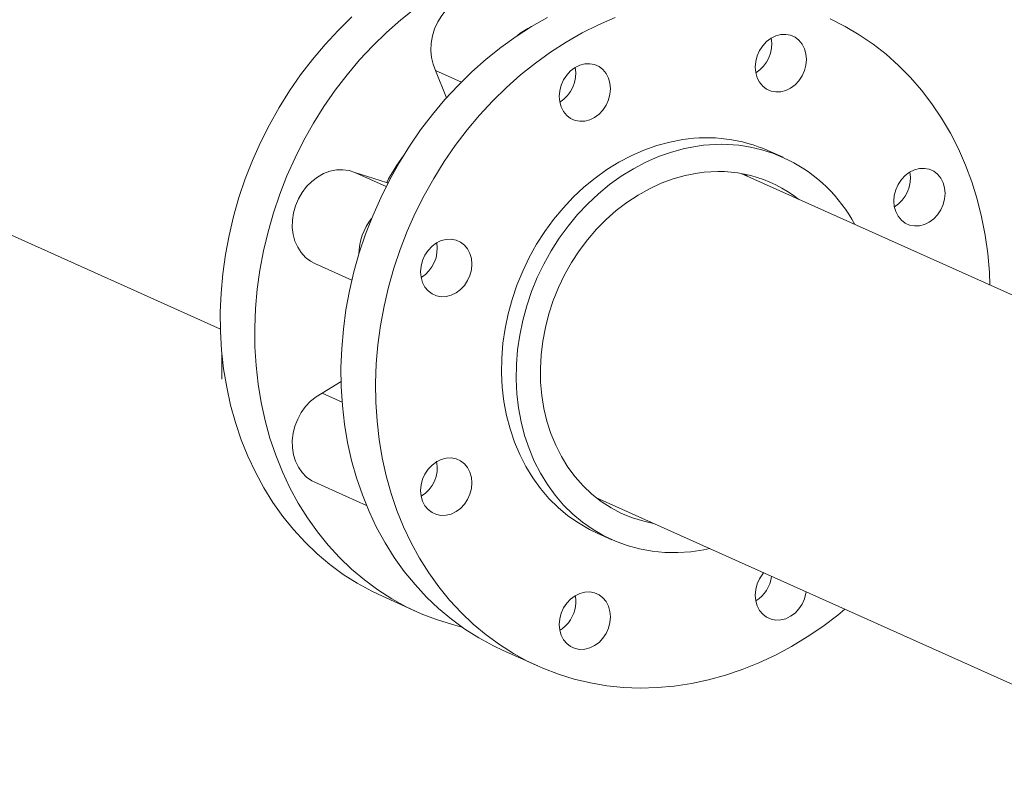
# Model space of a CAD drawing. Extents: x 19.1 to 30.2, y 3.1 to 8.5.
# Drawn here: x 21.8 to 22.1, y 4.7 to 4.9 of the extents above; entities that cross this region are included whole.
import ezdxf

# ---------------------------------------------------------------- set-up
doc = ezdxf.new("R2010")
doc.units = 0
doc.header["$MEASUREMENT"] = 0
doc.layers.get('0').update_dxf_attribs({"linetype": 'CONTINUOUS'})
doc.layers.add('D7', color=7, linetype='CONTINUOUS')

# ---------------------------------------------------------------- blocks, each defined once
blk = doc.blocks.new('A$C0D8A21F6')
at = {"color": 7, "linetype": 'Continuous', "lineweight": 15}
for p, q in [((1.83202791416285, 0.9409530817600125), (1.999043031270361, 0.8660822530201182)), ((2.05824414364136, 0.937180726070598), (2.065344861888349, 0.9339975611630882)), ((2.061217326345854, 0.9296191015707622), (2.05824414364136, 0.937180726070598)), ((2.153847573246679, 0.9133050371992679), (2.149833916271945, 0.9151043103978909)), ((2.036061709149067, 0.9091247308116008), (2.044644868008078, 0.9052770059582427)), ((2.036061709149067, 0.9091247308116008), (2.044748014447919, 0.9064096875249552)), ((2.304079334808641, 0.8363288262729665), (2.142323597359436, 0.9088419396129561)), ((2.044748014447919, 0.9064096875249552), (2.04517192187609, 0.9063032584087258)), ((2.045136697892815, 0.9062354455033903), (2.044748014447919, 0.9064096875249552)), ((2.025038146104876, 0.8841108087735075), (2.03520967167286, 0.8795510386041174)), ((1.999466762143314, 0.8591056194269155), (1.999466762143314, 0.8523472912518644)), ((2.027034120955349, 0.8484776411585342), (2.032232992576482, 0.8516563583431997)), ((2.027034120955349, 0.8484776411585342), (2.032523486997832, 0.8460168256828089)), ((2.025038146104876, 0.8239639118015925), (2.039221320457358, 0.8176057686806351)), ((2.102556752526979, 0.8196783212646865), (2.268398989573853, 0.7453332802717467)), ((2.104004887854529, 0.8190291399568261), (2.103125749221178, 0.8191943198372309)), ((2.102708490210247, 0.809981144474718), (2.106722147184996, 0.8081818712760969)), ((2.043599802434528, 0.7926126953526476), (2.053091558793696, 0.7883576573829325)), ((2.076815525830852, 0.77772249390891), (2.0863344014939, 0.7734552986878525))]:
    blk.add_line(p, q, dxfattribs=at)
at = {"color": 7, "linetype": 'Continuous', "lineweight": 15, "flags": 128}
for points in [[(2.035228313410101, 0.9518757442961094), (2.031446649535113, 0.9481966244044377), (2.027825992724786, 0.9443119676410872), (2.024377534221827, 0.9402337812574943), (2.021111933013856, 0.935974670694061), (2.018039282887045, 0.9315478006174542), (2.015169081226844, 0.9269668542293905), (2.012510199662131, 0.9222459909726295), (2.010070856643424, 0.9173998027649608), (2.007858592040208, 0.9124432688964061), (2.005880243835591, 0.9073917097291053), (2.004141926990499, 0.9022607393429558), (2.002649014542669, 0.8970662172733741), (2.001406120998951, 0.891824199490391), (2.000417088072027, 0.8865508887705689), (1.999684972806023, 0.881262584615139), (1.999212038127254, 0.8759756328691841), (1.99899974584973, 0.8707063751975701), (1.999048752156682, 0.8654710985737912), (1.99935890557245, 0.8602859849378701), (1.999929247430586, 0.855167061178908), (2.000758014837103, 0.8501301495968905), (2.001842646119428, 0.8451908189968629), (2.003179788744433, 0.8403643365666502), (2.004765309680892, 0.8356656206868491), (2.006594308174471, 0.8311091948189686), (2.008661130895604, 0.8267091426142512), (2.010959389413742, 0.8224790643819064), (2.013481979943478, 0.818432035051333), (2.01622110530208, 0.8145805637582635), (2.019168299010019, 0.81093655517975), (2.022314451460446, 0.807511272737476), (2.025649838076447, 0.8043153037831745), (2.029164149369109, 0.8013585268737335), (2.032846522803638, 0.7986500812371338), (2.036685576374779, 0.7961983385236211), (2.040669443787962, 0.794010876929419), (2.043599802434528, 0.7926126953526476)], [(2.052719201554069, 0.9543175181524637), (2.048651051802594, 0.9510829173976445), (2.044720069769269, 0.9476207063263944), (2.040938405894295, 0.9439415864347245), (2.037317749083968, 0.9400569296713739), (2.033869290581009, 0.9359787432877793), (2.030603689373024, 0.931719632724346), (2.027531039246213, 0.9272927626477392), (2.024660837586026, 0.9227118162596755), (2.022001956021313, 0.9179909530029144), (2.019562613002606, 0.9131447647952458), (2.017350348399376, 0.9081882309266911), (2.015372000194759, 0.9031366717593903), (2.013633683349667, 0.8980057013732408), (2.012140770901837, 0.892811179303659), (2.010897877358119, 0.887569161520676), (2.009908844431209, 0.8822958508008538), (2.009176729165205, 0.8770075466454239), (2.008703794486436, 0.8717205948994691), (2.008491502208898, 0.8664513372278568), (2.00854050851585, 0.8612160606040762), (2.008850661931618, 0.8560309469681568), (2.009421003789754, 0.8509120232091947), (2.010249771196271, 0.8458751116271754), (2.011334402478596, 0.8409357810271478), (2.012671545103615, 0.8361092985969352), (2.014257066040074, 0.8314105827171341), (2.016086064533638, 0.8268541568492536), (2.018152887254786, 0.8224541046445379), (2.02045114577291, 0.8182240264121932), (2.02297373630266, 0.814176997081618), (2.025712861661248, 0.8103255257885502), (2.028660055369201, 0.806681517210035), (2.031806207819628, 0.803256234767761), (2.035141594435615, 0.8000602658134612), (2.038655905728291, 0.7971034889040203), (2.04233827916282, 0.7943950432674187), (2.046177332733961, 0.791943300553906), (2.05016120014713, 0.7897558389597057), (2.054277567496456, 0.7878394198032437), (2.058513711326384, 0.786199966626314), (2.06285653795905, 0.7848425468847262), (2.06546270145742, 0.784175862116034)], [(2.076815525830852, 0.77772249390891), (2.074138688349791, 0.7789928928782919), (2.07014617448813, 0.7811636038126126), (2.066297717574784, 0.7835990426102919), (2.062605212969515, 0.7862916814695735), (2.059080073992462, 0.7892331975980555), (2.055733196646187, 0.792414498937954), (2.052574925936739, 0.7958257522691392), (2.049615023897928, 0.7994564136030577), (2.046862639417299, 0.8032952607735888), (2.044326279957559, 0.8073304281241276), (2.042013785260437, 0.8115494431836359), (2.03993230311454, 0.8159392652183497), (2.038088267261884, 0.8204863255399273), (2.036487377511605, 0.8251765694454969), (2.035134582122183, 0.8299954996599341), (2.034034062506649, 0.8349282211461064), (2.033189220308046, 0.8399594871445872), (2.032602666885225, 0.8450737463005007), (2.032276215241168, 0.8502551907318816), (2.032210874419221, 0.8554878048909318), (2.03240684638412, 0.8607554150671541), (2.032863525397744, 0.8660417393793685), (2.033579499891431, 0.8713304381020714), (2.03455255682907, 0.8766051641705959), (2.035779688547393, 0.8818496137089449), (2.037257102052621, 0.8870475764241439), (2.038980230744258, 0.8921829857113215), (2.040943748530267, 0.8972399683146728), (2.043141586289707, 0.9022028933907711), (2.045566950632008, 0.9070564208226193), (2.048212344894978, 0.9117855486350743), (2.051069592316551, 0.9163756593650794), (2.054129861308709, 0.9208125652434171), (2.057383692755337, 0.9250825520482904), (2.060821029249936, 0.9291724214951804), (2.064431246182366, 0.9330695320320155), (2.068203184579005, 0.9367618379134575), (2.072125185594402, 0.940237926433622), (2.076185126548197, 0.9434870532021042), (2.080370458395564, 0.9464991753542611), (2.084668244515612, 0.9492649825931361), (2.089065200697746, 0.9517759259670582)], [(2.107620871432204, 0.9517357929296599), (2.10306661186543, 0.9497570490728924), (2.098584076360794, 0.9475087307459988), (2.094187120178674, 0.9449977873720785), (2.089889334058626, 0.9422319801332018), (2.085704002211244, 0.9392198579810467), (2.081644061257464, 0.9359707312125662), (2.077722060242053, 0.9324946426923981), (2.073950121845428, 0.9288023368109579), (2.070339904912998, 0.9249052262741229), (2.066902568418399, 0.9208153568272293), (2.063648736971757, 0.9165453700223596), (2.060588467979613, 0.9121084641440218), (2.05773122055804, 0.907518353414015), (2.05508582629507, 0.9027892256015617), (2.052660461952769, 0.8979356981697117), (2.050462624193329, 0.8929727730936134), (2.04849910640732, 0.8879157904902639), (2.046775977715683, 0.8827803812030846), (2.045298564210455, 0.8775824184878873), (2.044071432492117, 0.8723379689495383), (2.043098375554493, 0.8670632428810139), (2.042382401060806, 0.8617745441583091), (2.041925722047182, 0.8564882198460966), (2.041729750082283, 0.8512206096698725), (2.04179509090423, 0.8459879955108223), (2.042121542548273, 0.8408065510794414), (2.042708095971108, 0.8356922919235279), (2.043552938169711, 0.8306610259250489), (2.044653457785245, 0.8257283044388748), (2.046006253174667, 0.8209093742244375), (2.047607142924946, 0.816219130318868), (2.049451178777602, 0.8116720699972904), (2.051532660923499, 0.8072822479625783), (2.053845155620607, 0.80306323290307), (2.056381515080346, 0.799028065552533), (2.05913389956099, 0.7951892183819984), (2.062093801599801, 0.7915585570480816), (2.065252072309235, 0.7881473037168947), (2.068598949655524, 0.784966002376998), (2.072124088632577, 0.782024486248516), (2.075816593237832, 0.7793318473892343), (2.079665050151192, 0.7768964085915533), (2.083657564012839, 0.7747256976572343), (2.087781794191272, 0.772826424129371), (2.092024992927321, 0.7712044585535969), (2.096374044736891, 0.7698648143325562), (2.10081550695007, 0.7688116322297622), (2.105335651261655, 0.7680481675707425), (2.109920506164656, 0.7675767801810016), (2.114555900135301, 0.7673989270919526), (2.119227505436456, 0.7675151580372974), (2.12392088240388, 0.7679251137538445), (2.128621524078312, 0.7686275270919696), (2.133314901045736, 0.7696202269322976), (2.137986506346905, 0.7709001448965109), (2.142621900317536, 0.7724633248315333), (2.147206755220537, 0.7743049350377644), (2.151726899532136, 0.7764192832035972), (2.156168361745301, 0.7787998340000195), (2.160517413554871, 0.7814392292809424), (2.164760612290934, 0.7843293108268119), (2.168884842469353, 0.7874611455611928), (2.170841688536868, 0.7890670218918343)], [(2.05824414364136, 0.937180726070598), (2.057548736238218, 0.9389033111741112), (2.057106623473018, 0.9407593640573806), (2.056927793138016, 0.9427069545341977), (2.0570162851985, 0.944702084487866), (2.057370100525787, 0.9466996818349207), (2.057981246059597, 0.9486546187508909), (2.058835915379731, 0.9505227311552913), (2.059914800607586, 0.9522618164246568), (2.06119352859146, 0.9538325867941593), (2.06264321152166, 0.9551995569095402), (2.064231099536499, 0.9563318454785739), (2.065921320576123, 0.9572038729119248), (2.067675690770002, 0.9577959391929651), (2.069454577050834, 0.9580946689218672), (2.071217792507085, 0.9580933134799521), (2.072925504247635, 0.9577919034880802), (2.074352055315487, 0.9572835444571774)], [(2.210778490284056, 0.878154450640289), (2.21061668443501, 0.8816955830549906), (2.2101600054214, 0.8868454249664479), (2.209444030927699, 0.8919201486325727), (2.208470973990075, 0.8969040683733303), (2.207243842271737, 0.9017817791784202), (2.205766428766523, 0.9065382043232733), (2.204043300074886, 0.9111586419703466), (2.202079782288862, 0.9156288106116621), (2.199881944529437, 0.9199348932121216), (2.197456580187136, 0.9240635799171786), (2.194811185924166, 0.9280021091928363), (2.191953938502593, 0.9317383072708063), (2.188893669510435, 0.9352606257769471), (2.185639838063793, 0.9385581774266099), (2.182202501569208, 0.9416207696766223), (2.178592284636764, 0.9444389362298482), (2.174820346240139, 0.9470039662949725), (2.170898345224742, 0.949307931511064), (2.166838404270948, 0.9513437104536715)], [(2.148252185265093, 0.9439879049002196), (2.1493198817533, 0.9451247640943832), (2.150538007889509, 0.9460329976645871), (2.151859751769479, 0.9466777027040711), (2.153234319517125, 0.9470341035597203), (2.154608887264757, 0.9470885039465253), (2.155930631144713, 0.9468388132881307), (2.15714875728095, 0.9462946270565071), (2.158216453769143, 0.9454768580233575), (2.159092689632061, 0.9444169325940104), (2.159743791616862, 0.9431555831083065), (2.160144738239424, 0.9417412825196072), (2.160280121345892, 0.9402283816063859), (2.160144738239424, 0.9386750203022958), (2.159743791616862, 0.9371408934111161), (2.159092689632061, 0.9356849565689247), (2.158216453769143, 0.9343631606120733), (2.15714875728095, 0.9332263014179079), (2.155930631144713, 0.9323180678477039), (2.154608887264757, 0.9316733628082217), (2.153234319517125, 0.9313169619525725), (2.151859751769479, 0.9312625615657657), (2.150538007889509, 0.9315122522241621), (2.1493198817533, 0.9320564384557839), (2.148252185265093, 0.9328742074889353), (2.147375949402175, 0.9339341329182806), (2.146724847417374, 0.9351954824039845), (2.146323900794812, 0.9366097829926856), (2.146188517688344, 0.9381226839059051), (2.146323900794812, 0.939676045209997), (2.146724847417374, 0.9412101721011767), (2.147375949402175, 0.9426661089433663), (2.148252185265093, 0.9439879049002196)], [(2.0922622851363, 0.9300645276704751), (2.092397668242768, 0.9316178889745652), (2.092798614865345, 0.9331520158657467), (2.093449716850145, 0.9346079527079363), (2.094325952713049, 0.9359297486647877), (2.095393649201256, 0.9370666078589514), (2.096611775337479, 0.9379748414291571), (2.097933519217435, 0.9386195464686393), (2.099308086965081, 0.9389759473242885), (2.100682654712713, 0.9390303477110935), (2.102004398592683, 0.9387806570526989), (2.103222524728906, 0.9382364708210771), (2.104290221217113, 0.9374187017879256), (2.105166457080017, 0.9363587763585803), (2.105817559064818, 0.9350974268728764), (2.10621850568738, 0.9336831262841754), (2.106353888793862, 0.9321702253709558), (2.10621850568738, 0.930616864066864), (2.105817559064818, 0.9290827371756842), (2.105166457080017, 0.9276268003334946), (2.104290221217113, 0.9263050043766432), (2.103222524728906, 0.9251681451824778), (2.102004398592683, 0.9242599116122738), (2.100682654712713, 0.9236152065727916), (2.099308086965081, 0.9232588057171407), (2.097933519217435, 0.9232044053303357), (2.096611775337479, 0.9234540959887303), (2.095393649201256, 0.9239982822203539), (2.094325952713049, 0.9248160512535035), (2.093449716850145, 0.9258759766828506), (2.092798614865345, 0.9271373261685545), (2.092397668242768, 0.9285516267572556), (2.0922622851363, 0.9300645276704751)], [(2.126271203241103, 0.9181814087256077), (2.122671665766816, 0.9174984953964076), (2.119090894614203, 0.9165290681395559), (2.11554755826603, 0.9152781810998922), (2.112060130037321, 0.9137523558232337), (2.108646791764073, 0.9119595472560631), (2.105325339011515, 0.9099091022721142), (2.102113088296377, 0.9076117109421036), (2.099026786806476, 0.9050793508006505), (2.096082525088732, 0.9023252244009585), (2.093295653160425, 0.8993636904828177), (2.090680700481371, 0.8962101891127814), (2.088251300204035, 0.8928811611868062), (2.086020118096556, 0.8893939627150411), (2.083998786509312, 0.8857667743356172), (2.082197843729261, 0.882018506529227), (2.080626679038176, 0.8781687010286339), (2.079293483761219, 0.8742374289371133), (2.078205208561258, 0.870245186087037), (2.077367527201275, 0.8662127861840689), (2.076784806964, 0.8621612522941602), (2.076460085882957, 0.858111707239007), (2.076395056903465, 0.8540852634714389), (2.076590059056542, 0.8501029130048758), (2.077044075691234, 0.846185417970676), (2.07775473977506, 0.8423532023740092), (2.078718346234524, 0.8386262456125424), (2.07992987127173, 0.8350239783131146), (2.081382998556137, 0.8315651810294478), (2.083070152154917, 0.8282678863290291), (2.084982536030424, 0.8251492847796618), (2.08711017989863, 0.8222256353257995), (2.089441991209583, 0.819512180521941), (2.091965812978827, 0.8170230670650058), (2.094668487168263, 0.8147712720400095), (2.097535923286117, 0.8127685352635501), (2.10055317184819, 0.8110252980778432), (2.102708490210247, 0.809981144474718)], [(2.133657775327009, 0.8057361141634329), (2.132085802995874, 0.8054101575817851), (2.128483917435787, 0.8048719305406644), (2.124891421157457, 0.8046249917535766), (2.121327043773022, 0.8046706286450194), (2.11780936829571, 0.80500860328537), (2.114356734256688, 0.8056371536313511), (2.110987142091119, 0.806553002712497), (2.107718159292318, 0.8077513757157702), (2.104566828822925, 0.8092260248792202), (2.101549580260851, 0.8109692620649289), (2.098682144142998, 0.8129719988413884), (2.095979469953562, 0.8152237938663829), (2.093455648184317, 0.8177129073233198), (2.091123836873365, 0.8204263621271783), (2.088996193005158, 0.8233500115810388), (2.087083809129652, 0.8264686131304062), (2.085396655530872, 0.8297659078308248), (2.083943528246465, 0.8332247051144934), (2.082732003209244, 0.8368269724139212), (2.081768396749794, 0.8405539291753881), (2.081057732665968, 0.8443861447720549), (2.080603716031277, 0.8483036398062529), (2.080408713878199, 0.8522859902728177), (2.080473742857691, 0.856312434040384), (2.080798463938748, 0.860361979095539), (2.08138118417601, 0.8644135129854478), (2.082218865535992, 0.8684459128884159), (2.083307140735954, 0.8724381557384921), (2.08464033601291, 0.8763694278300109), (2.08621150070401, 0.8802192333306058), (2.088012443484047, 0.8839675011369943), (2.090033775071291, 0.8875946895164182), (2.09226495717877, 0.891081887988185), (2.094694357456106, 0.8944109159141602), (2.097309310135159, 0.8975644172841983), (2.100096182063467, 0.9005259512023374), (2.103040443781211, 0.9032800776020293), (2.106126745271112, 0.9058124377434824), (2.109338995986249, 0.908109829073493), (2.112660448738808, 0.9101602740574419), (2.11607378701207, 0.9119530826246125), (2.119561215240765, 0.9134789079012693), (2.123104551588938, 0.914729794940933), (2.126685322741551, 0.9156992221977847), (2.130284860215838, 0.9163821355269848), (2.130284860215838, 0.9163821355269848)], [(2.191365924238497, 0.9102018017614855), (2.192740491986143, 0.9102562021482905), (2.194062235866113, 0.9100065114898959), (2.195280362002322, 0.9094623252582723), (2.196348058490528, 0.9086445562251226), (2.197224294353447, 0.9075846307957756), (2.197875396338247, 0.9063232813100717), (2.19827634296081, 0.9049089807213724), (2.198411726067278, 0.9033960798081511), (2.19827634296081, 0.901842718504061), (2.197875396338247, 0.9003085916128812), (2.197224294353447, 0.8988526547706917), (2.196348058490528, 0.8975308588138384), (2.195280362002322, 0.8963939996196748), (2.194062235866113, 0.8954857660494708), (2.192740491986143, 0.8948410610099868), (2.191365924238497, 0.8944846601543377), (2.189991356490864, 0.8944302597675327), (2.188669612610909, 0.8946799504259273), (2.187451486474671, 0.8952241366575491), (2.186383789986479, 0.8960419056907005), (2.185507554123575, 0.8971018311200458), (2.18485645213876, 0.8983631806057497), (2.184455505516198, 0.8997774811944508), (2.18432012240973, 0.9012903821076703), (2.184455505516198, 0.9028437434117622), (2.18485645213876, 0.9043778703029419), (2.185507554123575, 0.9058338071451315), (2.186383789986479, 0.9071556031019847), (2.187451486474671, 0.9082924622961484), (2.188669612610909, 0.9092006958663523), (2.189991356490864, 0.9098454009058363), (2.191365924238497, 0.9102018017614855)], [(2.025038146104876, 0.8841108087735075), (2.023853244929271, 0.884745332736304), (2.022475128525826, 0.885794412884958), (2.021281223392535, 0.8870872196627717), (2.020298501101706, 0.8885945472052947), (2.019549162383171, 0.8902823433984368), (2.019050135586497, 0.8921124791515345), (2.018812694251736, 0.8940436097736031), (2.018842202428289, 0.8960321089933734), (2.01913799349542, 0.8980330545226307), (2.019693385221927, 0.9000012428979423), (2.020495830724713, 0.90189221067443), (2.021527201916129, 0.9036632389017365), (2.02276419903653, 0.9052743181900302), (2.02417887702029, 0.906689052564194), (2.025739276804259, 0.9078754816871699), (2.02741014731663, 0.908806802877586), (2.029153741835657, 0.9094619766104932), (2.030930670727841, 0.9098262018223737), (2.03270079130111, 0.9098912502827234), (2.034424114670486, 0.909655652478425), (2.036061709149067, 0.9091247308116008)], [(2.118215403089394, 0.8126587402535934), (2.115504715821046, 0.8132424036509809), (2.112402339610981, 0.8141924860235443), (2.109407510983957, 0.8154225313963375), (2.106538241191743, 0.8169251421317609), (2.103811786360481, 0.8186912813520442), (2.101244543710308, 0.8207103272881051), (2.09885195294062, 0.8229701371601168), (2.09664840337382, 0.8254571202056082), (2.094647147416282, 0.8281563194159132), (2.092860220856807, 0.8310515014893829), (2.091298370481979, 0.8341252544603686), (2.089970989443756, 0.8373590924168282), (2.088886060767848, 0.8407335666767866), (2.088050109342987, 0.844228382754987), (2.0874681626794, 0.8478225224163216), (2.087143720672799, 0.8514943700819648), (2.08707873455559, 0.8552218428280058), (2.087273595161918, 0.8589825231947623), (2.087727130577193, 0.8627537940080119), (2.088436613186033, 0.8665129744013358), (2.089397776076552, 0.8702374562215285), (2.090604838702063, 0.873904839996686), (2.092050541645861, 0.8774930696492591), (2.093726190280364, 0.880980565143914), (2.095621707057518, 0.8843463522723924), (2.097725692116384, 0.887570188794867), (2.100025491843269, 0.8906326861791642), (2.10250727497197, 0.8935154262056662), (2.105156115766775, 0.8962010717366562), (2.107956083787457, 0.8986734709839093), (2.11089033969688, 0.9009177546474367), (2.113941236534757, 0.9029204253412138), (2.117090425848502, 0.904669438768047), (2.120318968043051, 0.9061542761553882), (2.12360744628576, 0.9073660075164769), (2.126936083281549, 0.9082973453563339), (2.130284860215838, 0.908942688499601)], [(2.143233456053537, 0.9086629883079906), (2.143851930224812, 0.9081873931107962), (2.143941689601661, 0.9081165687052986)], [(2.056194347991664, 0.8765877956194013), (2.055318112128759, 0.8776477210487483), (2.054667010143945, 0.8789090705344522), (2.054266063521382, 0.8803233711231515), (2.054130680414914, 0.8818362720363728), (2.054266063521382, 0.8833896333404629), (2.054667010143945, 0.8849237602316427), (2.055318112128759, 0.8863796970738322), (2.056194347991664, 0.8877014930306855), (2.05726204447987, 0.8888383522248491), (2.058480170616093, 0.8897465857950548), (2.059801914496049, 0.890391290834537), (2.061176482243695, 0.8907476916901862), (2.062551049991328, 0.8908020920769912), (2.063872793871298, 0.8905524014185966), (2.06509092000752, 0.8900082151869748), (2.066158616495727, 0.8891904461538234), (2.067034852358631, 0.8881305207244781), (2.067685954343432, 0.8868691712387724), (2.068086900965994, 0.8854548706500731), (2.068222284072476, 0.8839419697368536), (2.068086900965994, 0.8823886084327617), (2.067685954343432, 0.880854481541582), (2.067034852358631, 0.8793985446993924), (2.066158616495727, 0.8780767487425392), (2.06509092000752, 0.8769398895483755), (2.063872793871298, 0.8760316559781716), (2.062551049991328, 0.8753869509386876), (2.061176482243695, 0.8750305500830384), (2.059801914496049, 0.8749761496962334), (2.058480170616093, 0.875225840354628), (2.05726204447987, 0.8757700265862516), (2.056194347991664, 0.8765877956194013)], [(2.025038146104876, 0.8239639118015925), (2.02417887702029, 0.8244023848775042), (2.02276419903653, 0.8253943307245839), (2.021527201916143, 0.8266357229204475), (2.020495830724713, 0.8280985171101092), (2.019693385221927, 0.829749667234748), (2.01913799349542, 0.8315518720769175), (2.018842202428289, 0.8334644179342794), (2.018812694251736, 0.8354440983849392), (2.019050135586497, 0.8374461903659514), (2.019549162383171, 0.839425464514334), (2.020298501101706, 0.8413372069459362), (2.021281223392535, 0.8431382293890985), (2.022475128525826, 0.8447878448531148), (2.023853244929271, 0.8462487867901389), (2.025384439504251, 0.8474880509856861), (2.027034120955349, 0.8484776411585342)], [(2.061176482243695, 0.8148836531111252), (2.059801914496049, 0.8148292527243184), (2.058480170616093, 0.8150789433827148), (2.05726204447987, 0.8156231296143366), (2.056194347991664, 0.816440898647488), (2.055318112128759, 0.8175008240768333), (2.054667010143945, 0.818762173562539), (2.054266063521382, 0.8201764741512383), (2.054130680414914, 0.8216893750644578), (2.054266063521382, 0.8232427363685497), (2.054667010143945, 0.8247768632597312), (2.055318112128759, 0.826232800101919), (2.056194347991664, 0.8275545960587705), (2.05726204447987, 0.8286914552529359), (2.058480170616093, 0.8295996888231398), (2.059801914496049, 0.830244393862622), (2.061176482243695, 0.830600794718273), (2.062551049991328, 0.830655195105078), (2.063872793871298, 0.8304055044466816), (2.06509092000752, 0.8298613182150616), (2.066158616495727, 0.8290435491819101), (2.067034852358631, 0.8279836237525631), (2.067685954343432, 0.8267222742668592), (2.068086900965994, 0.8253079736781599), (2.068222284072476, 0.8237950727649386), (2.068086900965994, 0.8222417114608485), (2.067685954343432, 0.8207075845696687), (2.067034852358631, 0.8192516477274792), (2.066158616495727, 0.8179298517706259), (2.06509092000752, 0.8167929925764623), (2.063872793871298, 0.8158847590062583), (2.062551049991328, 0.8152400539667761), (2.061176482243695, 0.8148836531111252)], [(2.160201302071499, 0.7938369766514546), (2.160144738239424, 0.7934675658980437), (2.159743791616862, 0.791933439006864), (2.159092689632047, 0.7904775021646744), (2.158216453769143, 0.7891557062078229), (2.15714875728095, 0.7880188470136575), (2.155930631144713, 0.7871106134434536), (2.154608887264757, 0.7864659084039713), (2.153234319517111, 0.7861095075483204), (2.151859751769479, 0.7860551071615154), (2.150538007889509, 0.78630479781991), (2.149319881753286, 0.7868489840515336), (2.148252185265093, 0.7876667530846833), (2.147375949402175, 0.7887266785140303), (2.146724847417374, 0.7899880279997342), (2.146323900794812, 0.7914023285884335), (2.14618851768833, 0.7929152295016548), (2.146323900794812, 0.794468590805745), (2.146724847417374, 0.7960027176969247), (2.147375949402175, 0.797458654539116), (2.148252185265093, 0.7987804504959675), (2.148501090978911, 0.7990820377938581)], [(2.104290221217099, 0.7810975499723929), (2.103222524728906, 0.7799606907782257), (2.102004398592683, 0.7790524572080217), (2.100682654712713, 0.7784077521685395), (2.099308086965081, 0.7780513513128886), (2.097933519217435, 0.7779969509260836), (2.096611775337479, 0.77824664158448), (2.095393649201256, 0.7787908278161018), (2.094325952713049, 0.7796085968492532), (2.093449716850145, 0.7806685222785985), (2.092798614865345, 0.7819298717643024), (2.092397668242768, 0.7833441723530017), (2.0922622851363, 0.784857073266223), (2.092397668242768, 0.7864104345703131), (2.092798614865345, 0.7879445614614946), (2.093449716850145, 0.7894004983036842), (2.094325952713049, 0.7907222942605356), (2.095393649201256, 0.791859153454701), (2.096611775337479, 0.792767387024905), (2.097933519217435, 0.7934120920643872), (2.099308086965081, 0.7937684929200381), (2.100682654712713, 0.7938228933068432), (2.102004398592683, 0.7935732026484468), (2.103222524728906, 0.793029016416825), (2.104290221217099, 0.7922112473836735), (2.105166457080017, 0.7911513219543282), (2.105817559064818, 0.7898899724686244), (2.10621850568738, 0.7884756718799251), (2.106353888793862, 0.7869627709667038), (2.10621850568738, 0.7854094096626136), (2.105817559064818, 0.7838752827714321), (2.105166457080017, 0.7824193459292426), (2.104290221217099, 0.7810975499723929)]]:
    blk.add_lwpolyline(points, dxfattribs=at)
at = {"color": 7, "linetype": 'Continuous', "lineweight": 15}
for centre, radius, start, end in [((2.089716005828308, 0.9363702045424303), 0.01374801621145182, 114.0719617478358, 131.69982983515), ((2.141469071503835, 0.9444497491524873), 0.009287575131285891, 301.6098261903359, 10.09795690705423), ((2.087542838951805, 0.9363915929170554), 0.009287575131285322, 301.6098261904339, 10.09795690695998), ((2.13280292102867, 0.876444036616836), 0.04224537333013564, 66.2250879783056, 98.89439872970036), ((2.136787621077033, 0.8751633264369731), 0.04172860076274601, 28.10863867273039, 98.96520497661822), ((2.114117668902438, 0.868088715693152), 0.07921458119455754, 144.6879965480125, 151.0775480667572), ((2.136008478214634, 0.8735523363465747), 0.0358501998392133, 51.85354386195782, 99.18679784569134), ((2.179600676225235, 0.9076174473542489), 0.009287575131280295, 301.6098261901131, 10.0979569072705), ((2.0531413787796, 0.8864973184579368), 0.01601681728891403, 141.2673204496721, 179.567670994477), ((2.049411234230419, 0.8881633372829532), 0.00928757513128571, 301.6098261903168, 10.09795690707623), ((2.049416768651326, 0.8280123981613405), 0.009281232282569057, 301.5938083550251, 10.82032095090305), ((2.14146629889359, 0.7992383279050239), 0.00928565109597612, 301.6372250863069, 352.9843347200629), ((2.087556936400162, 0.7911900736008777), 0.009272656064692278, 321.0806010807094, 10.07712487821238), ((2.087972831150012, 0.7906644691941969), 0.008620143420272387, 300.986204308588, 322.0621064358172)]:
    blk.add_arc(centre, radius, start, end, dxfattribs=at)
blk = doc.blocks.new('A$C6B744BB6')
at = {"color": 7, "linetype": 'Continuous', "lineweight": 15}
for p, q in [((5.453422700447909, 8.876739608768553), (5.62043781755542, 8.80186878002866)), ((5.679638929926419, 8.872967253079139), (5.686739648173408, 8.869784088171627)), ((5.682612112630913, 8.865405628579303), (5.679638929926419, 8.872967253079139)), ((5.775242359531738, 8.849091564207807), (5.771228702557003, 8.850890837406432)), ((5.657456495434126, 8.84491125782014), (5.666039654293137, 8.841063532966782)), ((5.657456495434126, 8.84491125782014), (5.666142800732977, 8.842196214533494)), ((5.9254741210937, 8.772115353281507), (5.763718383644495, 8.844628466621497)), ((5.666142800732977, 8.842196214533494), (5.666566708161149, 8.842089785417265)), ((5.666531484177874, 8.84202197251193), (5.666142800732977, 8.842196214533494)), ((5.646432932389935, 8.819897335782048), (5.656604457957918, 8.815337565612658)), ((5.620861548428373, 8.794892146435455), (5.620861548428373, 8.788133818260405)), ((5.648428907240408, 8.784264168167073), (5.653627778861541, 8.78744288535174)), ((5.648428907240408, 8.784264168167073), (5.653918273282891, 8.781803352691348)), ((5.646432932389935, 8.759750438810133), (5.660616106742417, 8.753392295689174)), ((5.723951538812038, 8.755464848273228), (5.889793775858912, 8.681119807280286)), ((5.725399674139588, 8.754815666965367), (5.724520535506237, 8.754980846845772)), ((5.724103276495306, 8.745767671483257), (5.728116933470055, 8.743968398284636)), ((5.664994588719587, 8.728399222361187), (5.674486345078755, 8.724144184391474)), ((5.698210312115911, 8.71350902091745), (5.707729187778959, 8.709241825696392))]:
    blk.add_line(p, q, dxfattribs=at)
at = {"color": 7, "linetype": 'Continuous', "lineweight": 15, "flags": 128}
for points in [[(5.65662309969516, 8.887662271304649), (5.652841435820172, 8.883983151412977), (5.649220779009845, 8.880098494649626), (5.645772320506886, 8.876020308266035), (5.642506719298915, 8.8717611977026), (5.639434069172104, 8.867334327625993), (5.636563867511903, 8.86275338123793), (5.63390498594719, 8.858032517981169), (5.631465642928482, 8.8531863297735), (5.629253378325267, 8.848229795904945), (5.62727503012065, 8.843178236737646), (5.625536713275558, 8.838047266351495), (5.624043800827728, 8.832852744281915), (5.622800907284009, 8.827610726498932), (5.621811874357086, 8.82233741577911), (5.621079759091081, 8.817049111623678), (5.620606824412313, 8.811762159877723), (5.620394532134789, 8.80649290220611), (5.620443538441741, 8.80125762558233), (5.620753691857509, 8.79607251194641), (5.621324033715645, 8.790953588187449), (5.622152801122162, 8.785916676605432), (5.623237432404487, 8.780977346005404), (5.624574575029492, 8.77615086357519), (5.62616009596595, 8.771452147695388), (5.627989094459529, 8.76689572182751), (5.630055917180663, 8.76249566962279), (5.632354175698801, 8.758265591390447), (5.634876766228537, 8.754218562059872), (5.637615891587139, 8.750367090766805), (5.640563085295078, 8.74672308218829), (5.643709237745504, 8.743297799746017), (5.647044624361506, 8.740101830791716), (5.650558935654168, 8.737145053882273), (5.654241309088697, 8.734436608245673), (5.658080362659838, 8.731984865532162), (5.662064230073021, 8.729797403937958), (5.664994588719587, 8.728399222361187)], [(5.674113987839128, 8.890104045161003), (5.670045838087653, 8.886869444406184), (5.666114856054328, 8.883407233334935), (5.662333192179354, 8.879728113443264), (5.658712535369027, 8.875843456679913), (5.655264076866068, 8.871765270296319), (5.651998475658083, 8.867506159732887), (5.648925825531272, 8.86307928965628), (5.646055623871085, 8.858498343268217), (5.643396742306372, 8.853777480011455), (5.640957399287664, 8.848931291803787), (5.638745134684434, 8.843974757935232), (5.636766786479818, 8.83892319876793), (5.635028469634726, 8.833792228381782), (5.633535557186896, 8.828597706312198), (5.632292663643177, 8.823355688529215), (5.631303630716268, 8.818082377809393), (5.630571515450264, 8.812794073653965), (5.630098580771495, 8.80750712190801), (5.629886288493957, 8.802237864236396), (5.629935294800909, 8.797002587612617), (5.630245448216677, 8.791817473976696), (5.630815790074813, 8.786698550217736), (5.63164455748133, 8.781661638635715), (5.632729188763655, 8.776722308035687), (5.634066331388674, 8.771895825605476), (5.635651852325132, 8.767197109725675), (5.637480850818697, 8.762640683857793), (5.639547673539845, 8.758240631653077), (5.641845932057969, 8.754010553420734), (5.644368522587719, 8.749963524090159), (5.647107647946306, 8.746112052797091), (5.65005484165426, 8.742468044218576), (5.653200994104687, 8.7390427617763), (5.656536380720674, 8.735846792822002), (5.66005069201335, 8.73289001591256), (5.663733065447879, 8.73018157027596), (5.66757211901902, 8.727729827562445), (5.671555986432189, 8.725542365968245), (5.675672353781515, 8.723625946811783), (5.679908497611443, 8.721986493634855), (5.684251324244109, 8.720629073893267), (5.686857487742479, 8.719962389124575)], [(5.698210312115911, 8.71350902091745), (5.69553347463485, 8.714779419886831), (5.691540960773189, 8.716950130821154), (5.687692503859843, 8.719385569618833), (5.683999999254574, 8.722078208478113), (5.680474860277521, 8.725019724606597), (5.677127982931246, 8.728201025946493), (5.673969712221798, 8.73161227927768), (5.671009810182987, 8.735242940611599), (5.668257425702357, 8.73908178778213), (5.665721066242618, 8.743116955132667), (5.663408571545496, 8.747335970192175), (5.661327089399599, 8.751725792226889), (5.659483053546943, 8.756272852548467), (5.657882163796664, 8.760963096454038), (5.656529368407242, 8.765782026668475), (5.655428848791708, 8.770714748154646), (5.654584006593105, 8.775746014153128), (5.653997453170284, 8.780860273309042), (5.653671001526227, 8.78604171774042), (5.65360566070428, 8.791274331899473), (5.653801632669179, 8.796541942075695), (5.654258311682803, 8.801828266387908), (5.65497428617649, 8.807116965110612), (5.655947343114129, 8.812391691179137), (5.657174474832452, 8.817636140717486), (5.65865188833768, 8.822834103432683), (5.660375017029317, 8.82796951271986), (5.662338534815326, 8.833026495323214), (5.664536372574766, 8.83798942039931), (5.666961736917067, 8.842842947831159), (5.669607131180037, 8.847572075643615), (5.67246437860161, 8.852162186373619), (5.675524647593768, 8.856599092251958), (5.678778479040396, 8.86086907905683), (5.682215815534995, 8.86495894850372), (5.685826032467425, 8.868856059040557), (5.689597970864064, 8.872548364921997), (5.693519971879461, 8.876024453442163), (5.697579912833255, 8.879273580210644), (5.701765244680622, 8.8822857023628), (5.706063030800671, 8.885051509601677), (5.710459986982805, 8.887562452975597)], [(5.679638929926419, 8.872967253079139), (5.678943522523276, 8.87468983818265), (5.678501409758077, 8.87654589106592), (5.678322579423075, 8.878493481542737), (5.678411071483559, 8.880488611496407), (5.678764886810846, 8.88248620884346), (5.679376032344656, 8.884441145759432), (5.68023070166479, 8.88630925816383), (5.681309586892645, 8.888048343433198), (5.682588314876519, 8.889619113802699), (5.684037997806719, 8.89098608391808), (5.685625885821558, 8.892118372487115), (5.687316106861182, 8.892990399920464), (5.689070477055061, 8.893582466201504), (5.690849363335893, 8.893881195930408), (5.692612578792144, 8.893879840488491), (5.694320290532694, 8.893578430496621), (5.695746841600545, 8.893070071465718)], [(5.729015657717262, 8.8875223199382), (5.724461398150488, 8.885543576081432), (5.719978862645853, 8.88329525775454), (5.715581906463733, 8.88078431438062), (5.711284120343684, 8.878018507141743), (5.707098788496303, 8.875006384989586), (5.703038847542523, 8.871757258221106), (5.699116846527112, 8.86828116970094), (5.695344908130487, 8.864588863819499), (5.691734691198057, 8.860691753282662), (5.688297354703458, 8.856601883835769), (5.685043523256816, 8.8523318970309), (5.681983254264672, 8.847894991152561), (5.679126006843099, 8.843304880422554), (5.676480612580129, 8.838575752610101), (5.674055248237828, 8.833722225178253), (5.671857410478388, 8.828759300102153), (5.669893892692379, 8.823702317498803), (5.668170764000742, 8.818566908211626), (5.666693350495514, 8.813368945496428), (5.665466218777176, 8.80812449595808), (5.664493161839552, 8.802849769889555), (5.663777187345865, 8.79756107116685), (5.663320508332241, 8.792274746854638), (5.663124536367341, 8.787007136678412), (5.663189877189289, 8.781774522519363), (5.663516328833332, 8.77659307808798), (5.664102882256167, 8.771478818932067), (5.66494772445477, 8.766447552933588), (5.666048244070303, 8.761514831447414), (5.667401039459726, 8.756695901232977), (5.669001929210005, 8.752005657327409), (5.670845965062661, 8.747458597005831), (5.672927447208558, 8.743068774971118), (5.675239941905666, 8.73884975991161), (5.677776301365405, 8.734814592561072), (5.680528685846049, 8.730975745390538), (5.68348858788486, 8.727345084056623), (5.686646858594294, 8.723933830725436), (5.689993735940583, 8.720752529385539), (5.693518874917636, 8.717811013257055), (5.697211379522891, 8.715118374397775), (5.701059836436251, 8.712682935600093), (5.705052350297898, 8.710512224665774), (5.709176580476331, 8.708612951137912), (5.71341977921238, 8.706990985562136), (5.717768831021949, 8.705651341341095), (5.722210293235129, 8.704598159238301), (5.726730437546713, 8.703834694579282), (5.731315292449715, 8.70336330718954), (5.73595068642036, 8.703185454100492), (5.740622291721515, 8.703301685045837), (5.745315668688939, 8.703711640762386), (5.750016310363371, 8.70441405410051), (5.754709687330795, 8.705406753940839), (5.759381292631964, 8.70668667190505), (5.764016686602595, 8.708249851840073), (5.768601541505596, 8.710091462046304), (5.773121685817195, 8.712205810212136), (5.77756314803036, 8.71458636100856), (5.78191219983993, 8.717225756289483), (5.786155398575993, 8.720115837835351), (5.790279628754412, 8.723247672569734), (5.792236474821927, 8.724853548900374)], [(5.832173276569115, 8.81394097764883), (5.832011470720069, 8.81748211006353), (5.831554791706459, 8.822631951974987), (5.830838817212758, 8.827706675641114), (5.829865760275133, 8.83269059538187), (5.828638628556796, 8.83756830618696), (5.827161215051582, 8.842324731331814), (5.825438086359945, 8.846945168978888), (5.823474568573921, 8.851415337620203), (5.821276730814496, 8.855721420220661), (5.818851366472195, 8.85985010692572), (5.816205972209225, 8.863788636201377), (5.813348724787652, 8.867524834279347), (5.810288455795494, 8.871047152785486), (5.807034624348852, 8.874344704435149), (5.803597287854267, 8.877407296685163), (5.799987070921823, 8.88022546323839), (5.796215132525198, 8.882790493303514), (5.792293131509801, 8.885094458519603), (5.788233190556006, 8.887130237462213)], [(5.769646971550152, 8.87977443190876), (5.770714668038359, 8.880911291102922), (5.771932794174568, 8.881819524673126), (5.773254538054537, 8.88246422971261), (5.774629105802184, 8.882820630568261), (5.776003673549816, 8.882875030955066), (5.777325417429772, 8.88262534029667), (5.778543543566009, 8.882081154065048), (5.779611240054201, 8.881263385031897), (5.78048747591712, 8.880203459602551), (5.78113857790192, 8.878942110116846), (5.781539524524483, 8.877527809528146), (5.781674907630951, 8.876014908614927), (5.781539524524483, 8.874461547310837), (5.78113857790192, 8.872927420419657), (5.78048747591712, 8.871471483577466), (5.779611240054201, 8.870149687620614), (5.778543543566009, 8.869012828426449), (5.777325417429772, 8.868104594856245), (5.776003673549816, 8.867459889816761), (5.774629105802184, 8.867103488961114), (5.773254538054537, 8.867049088574305), (5.771932794174568, 8.867298779232701), (5.770714668038359, 8.867842965464323), (5.769646971550152, 8.868660734497475), (5.768770735687234, 8.86972065992682), (5.768119633702433, 8.870982009412526), (5.767718687079871, 8.872396310001225), (5.767583303973403, 8.873909210914444), (5.767718687079871, 8.875462572218538), (5.768119633702433, 8.876996699109718), (5.768770735687234, 8.878452635951906), (5.769646971550152, 8.87977443190876)], [(5.713657071421359, 8.865851054679016), (5.713792454527827, 8.867404415983106), (5.714193401150403, 8.868938542874286), (5.714844503135204, 8.870394479716477), (5.715720738998108, 8.871716275673329), (5.716788435486315, 8.87285313486749), (5.718006561622538, 8.873761368437698), (5.719328305502493, 8.874406073477179), (5.72070287325014, 8.87476247433283), (5.722077440997772, 8.874816874719635), (5.723399184877742, 8.874567184061238), (5.724617311013965, 8.874022997829616), (5.725685007502172, 8.873205228796465), (5.726561243365076, 8.87214530336712), (5.727212345349876, 8.870883953881417), (5.727613291972439, 8.869469653292715), (5.727748675078921, 8.867956752379495), (5.727613291972439, 8.866403391075405), (5.727212345349876, 8.864869264184225), (5.726561243365076, 8.863413327342034), (5.725685007502172, 8.862091531385182), (5.724617311013965, 8.860954672191017), (5.723399184877742, 8.860046438620813), (5.722077440997772, 8.859401733581333), (5.72070287325014, 8.859045332725682), (5.719328305502493, 8.858990932338877), (5.718006561622538, 8.85924062299727), (5.716788435486315, 8.859784809228895), (5.715720738998108, 8.860602578262043), (5.714844503135204, 8.861662503691392), (5.714193401150403, 8.862923853177094), (5.713792454527827, 8.864338153765797), (5.713657071421359, 8.865851054679016)], [(5.747665989526162, 8.853967935734147), (5.744066452051875, 8.853285022404947), (5.740485680899262, 8.852315595148095), (5.736942344551089, 8.851064708108431), (5.73345491632238, 8.849538882831773), (5.730041578049132, 8.847746074264602), (5.726720125296573, 8.845695629280655), (5.723507874581436, 8.843398237950645), (5.720421573091535, 8.84086587780919), (5.717477311373791, 8.8381117514095), (5.714690439445484, 8.835150217491357), (5.71207548676643, 8.83199671612132), (5.709646086489094, 8.828667688195345), (5.707414904381615, 8.825180489723582), (5.705393572794371, 8.821553301344156), (5.70359263001432, 8.817805033537766), (5.702021465323234, 8.813955228037173), (5.700688270046278, 8.810023955945653), (5.699599994846317, 8.806031713095578), (5.698762313486334, 8.80199931319261), (5.698179593249058, 8.7979477793027), (5.697854872168016, 8.793898234247546), (5.697789843188524, 8.789871790479978), (5.697984845341601, 8.785889440013417), (5.698438861976292, 8.781971944979215), (5.699149526060118, 8.778139729382548), (5.700113132519583, 8.774412772621083), (5.701324657556789, 8.770810505321656), (5.702777784841196, 8.767351708037989), (5.704464938439976, 8.764054413337568), (5.706377322315483, 8.760935811788201), (5.708504966183689, 8.758012162334339), (5.710836777494642, 8.755298707530482), (5.713360599263886, 8.752809594073547), (5.716063273453322, 8.75055779904855), (5.718930709571175, 8.74855506227209), (5.721947958133249, 8.746811825086382), (5.724103276495306, 8.745767671483257)], [(5.755052561612068, 8.741522641171972), (5.753480589280933, 8.741196684590324), (5.749878703720846, 8.740658457549205), (5.746286207442516, 8.740411518762116), (5.74272183005808, 8.740457155653559), (5.739204154580769, 8.740795130293911), (5.735751520541747, 8.74142368063989), (5.732381928376178, 8.742339529721036), (5.729112945577377, 8.74353790272431), (5.725961615107984, 8.745012551887761), (5.72294436654591, 8.746755789073468), (5.720076930428057, 8.74875852584993), (5.717374256238621, 8.751010320874922), (5.714850434469376, 8.75349943433186), (5.712518623158424, 8.756212889135718), (5.710390979290217, 8.75913653858958), (5.708478595414711, 8.762255140138947), (5.70679144181593, 8.765552434839364), (5.705338314531524, 8.769011232123034), (5.704126789494303, 8.772613499422462), (5.703163183034853, 8.776340456183927), (5.702452518951027, 8.780172671780594), (5.701998502316336, 8.784090166814792), (5.701803500163258, 8.788072517281357), (5.70186852914275, 8.792098961048925), (5.702193250223807, 8.796148506104078), (5.702775970461069, 8.800200039993989), (5.703613651821051, 8.804232439896957), (5.704701927021013, 8.808224682747031), (5.706035122297969, 8.812155954838552), (5.707606286989069, 8.816005760339145), (5.709407229769106, 8.819754028145535), (5.71142856135635, 8.823381216524957), (5.713659743463829, 8.826868414996724), (5.716089143741165, 8.8301974429227), (5.718704096420218, 8.83335094429274), (5.721490968348526, 8.836312478210878), (5.72443523006627, 8.839066604610569), (5.727521531556171, 8.841598964752023), (5.730733782271308, 8.843896356082034), (5.734055235023867, 8.845946801065981), (5.737468573297129, 8.847739609633152), (5.740956001525824, 8.84926543490981), (5.744499337873997, 8.850516321949474), (5.74808010902661, 8.851485749206326), (5.751679646500897, 8.852168662535526), (5.751679646500897, 8.852168662535526)], [(5.646432932389935, 8.819897335782048), (5.645248031214329, 8.820531859744843), (5.643869914810885, 8.821580939893497), (5.642676009677594, 8.822873746671313), (5.641693287386765, 8.824381074213836), (5.64094394866823, 8.826068870406978), (5.640444921871556, 8.827899006160074), (5.640207480536795, 8.829830136782142), (5.640236988713347, 8.831818636001913), (5.640532779780479, 8.83381958153117), (5.641088171506986, 8.835787769906482), (5.641890617009771, 8.837678737682971), (5.642921988201188, 8.839449765910278), (5.644158985321589, 8.84106084519857), (5.645573663305349, 8.842475579572735), (5.647134063089318, 8.84366200869571), (5.648804933601689, 8.844593329886127), (5.650548528120716, 8.845248503619032), (5.6523254570129, 8.845612728830915), (5.654095577586169, 8.845677777291264), (5.655818900955545, 8.845442179486966), (5.657456495434126, 8.84491125782014)], [(5.812760710523555, 8.845988328770026), (5.814135278271202, 8.846042729156832), (5.815457022151172, 8.845793038498435), (5.816675148287381, 8.845248852266813), (5.817742844775587, 8.844431083233662), (5.818619080638506, 8.843371157804317), (5.819270182623306, 8.842109808318611), (5.819671129245869, 8.840695507729912), (5.819806512352336, 8.839182606816692), (5.819671129245869, 8.837629245512602), (5.819270182623306, 8.836095118621422), (5.818619080638506, 8.834639181779231), (5.817742844775587, 8.83331738582238), (5.816675148287381, 8.832180526628214), (5.815457022151172, 8.83127229305801), (5.814135278271202, 8.830627588018526), (5.812760710523555, 8.830271187162879), (5.811386142775923, 8.830216786776074), (5.810064398895967, 8.830466477434467), (5.80884627275973, 8.831010663666088), (5.807778576271538, 8.83182843269924), (5.806902340408634, 8.832888358128585), (5.806251238423819, 8.83414970761429), (5.805850291801256, 8.83556400820299), (5.805714908694789, 8.83707690911621), (5.805850291801256, 8.838630270420303), (5.806251238423819, 8.840164397311483), (5.806902340408634, 8.84162033415367), (5.807778576271538, 8.842942130110526), (5.80884627275973, 8.844078989304688), (5.810064398895967, 8.844987222874892), (5.811386142775923, 8.845631927914376), (5.812760710523555, 8.845988328770026)], [(5.739610189374453, 8.748445267262134), (5.736899502106105, 8.74902893065952), (5.733797125896039, 8.749979013032085), (5.730802297269015, 8.751209058404879), (5.727933027476801, 8.7527116691403), (5.72520657264554, 8.754477808360583), (5.722639329995367, 8.756496854296646), (5.720246739225679, 8.758756664168658), (5.718043189658879, 8.761243647214148), (5.716041933701341, 8.763942846424452), (5.714255007141865, 8.766838028497922), (5.712693156767038, 8.76991178146891), (5.711365775728815, 8.773145619425367), (5.710280847052907, 8.776520093685328), (5.709444895628046, 8.780014909763526), (5.708862948964459, 8.78360904942486), (5.708538506957858, 8.787280897090504), (5.708473520840649, 8.791008369836547), (5.708668381446977, 8.794769050203303), (5.709121916862252, 8.798540321016553), (5.709831399471092, 8.802299501409877), (5.710792562361611, 8.80602398323007), (5.711999624987122, 8.809691367005225), (5.71344532793092, 8.8132795966578), (5.715120976565423, 8.816767092152453), (5.717016493342577, 8.820132879280933), (5.719120478401443, 8.823356715803406), (5.721420278128328, 8.826419213187705), (5.723902061257029, 8.829301953214205), (5.726550902051834, 8.831987598745197), (5.729350870072516, 8.83445999799245), (5.732285125981939, 8.836704281655976), (5.735336022819816, 8.838706952349753), (5.738485212133561, 8.840455965776588), (5.74171375432811, 8.84194080316393), (5.745002232570819, 8.843152534525018), (5.748330869566608, 8.844083872364873), (5.751679646500897, 8.844729215508142)], [(5.764628242338595, 8.84444951531653), (5.765246716509871, 8.843973920119335), (5.76533647588672, 8.843903095713838)], [(5.677589134276722, 8.812374322627942), (5.676712898413818, 8.813434248057288), (5.676061796429003, 8.814695597542993), (5.675660849806441, 8.816109898131693), (5.675525466699973, 8.817622799044912), (5.675660849806441, 8.819176160349002), (5.676061796429003, 8.820710287240182), (5.676712898413818, 8.822166224082373), (5.677589134276722, 8.823488020039225), (5.678656830764929, 8.82462487923339), (5.679874956901152, 8.825533112803594), (5.681196700781108, 8.826177817843078), (5.682571268528754, 8.826534218698725), (5.683945836276386, 8.82658861908553), (5.685267580156356, 8.826338928427138), (5.686485706292579, 8.825794742195516), (5.687553402780786, 8.824976973162364), (5.68842963864369, 8.823917047733019), (5.689080740628491, 8.822655698247313), (5.689481687251053, 8.821241397658614), (5.689617070357535, 8.819728496745395), (5.689481687251053, 8.818175135441301), (5.689080740628491, 8.816641008550121), (5.68842963864369, 8.815185071707933), (5.687553402780786, 8.813863275751078), (5.686485706292579, 8.812726416556917), (5.685267580156356, 8.811818182986713), (5.683945836276386, 8.811173477947229), (5.682571268528754, 8.810817077091578), (5.681196700781108, 8.810762676704773), (5.679874956901152, 8.811012367363169), (5.678656830764929, 8.81155655359479), (5.677589134276722, 8.812374322627942)], [(5.646432932389935, 8.759750438810133), (5.645573663305349, 8.760188911886043), (5.644158985321589, 8.761180857733123), (5.642921988201202, 8.762422249928989), (5.641890617009771, 8.763885044118648), (5.641088171506986, 8.765536194243289), (5.640532779780479, 8.767338399085457), (5.640236988713347, 8.769250944942819), (5.640207480536795, 8.771230625393478), (5.640444921871556, 8.77323271737449), (5.64094394866823, 8.775211991522873), (5.641693287386765, 8.777123733954475), (5.642676009677594, 8.77892475639764), (5.643869914810885, 8.780574371861654), (5.645248031214329, 8.78203531379868), (5.646779225789309, 8.783274577994227), (5.648428907240408, 8.784264168167073)], [(5.682571268528754, 8.750670180119666), (5.681196700781108, 8.750615779732858), (5.679874956901152, 8.750865470391254), (5.678656830764929, 8.751409656622876), (5.677589134276722, 8.752227425656027), (5.676712898413818, 8.753287351085373), (5.676061796429003, 8.754548700571078), (5.675660849806441, 8.755963001159778), (5.675525466699973, 8.757475902072997), (5.675660849806441, 8.75902926337709), (5.676061796429003, 8.76056339026827), (5.676712898413818, 8.762019327110458), (5.677589134276722, 8.76334112306731), (5.678656830764929, 8.764477982261475), (5.679874956901152, 8.765386215831679), (5.681196700781108, 8.766030920871163), (5.682571268528754, 8.766387321726814), (5.683945836276386, 8.766441722113619), (5.685267580156356, 8.766192031455223), (5.686485706292579, 8.7656478452236), (5.687553402780786, 8.76483007619045), (5.68842963864369, 8.763770150761104), (5.689080740628491, 8.762508801275398), (5.689481687251053, 8.7610945006867), (5.689617070357535, 8.75958159977348), (5.689481687251053, 8.75802823846939), (5.689080740628491, 8.75649411157821), (5.68842963864369, 8.755038174736018), (5.687553402780786, 8.753716378779167), (5.686485706292579, 8.752579519585002), (5.685267580156356, 8.751671286014798), (5.683945836276386, 8.751026580975317), (5.682571268528754, 8.750670180119666)], [(5.781596088356558, 8.729623503659994), (5.781539524524483, 8.729254092906583), (5.78113857790192, 8.727719966015403), (5.780487475917106, 8.726264029173215), (5.779611240054201, 8.724942233216364), (5.778543543566009, 8.723805374022199), (5.777325417429772, 8.722897140451995), (5.776003673549816, 8.72225243541251), (5.77462910580217, 8.72189603455686), (5.773254538054537, 8.721841634170055), (5.771932794174568, 8.722091324828451), (5.770714668038345, 8.722635511060073), (5.769646971550152, 8.723453280093224), (5.768770735687234, 8.72451320552257), (5.768119633702433, 8.725774555008275), (5.767718687079871, 8.727188855596975), (5.767583303973389, 8.728701756510194), (5.767718687079871, 8.730255117814284), (5.768119633702433, 8.731789244705464), (5.768770735687234, 8.733245181547655), (5.769646971550152, 8.734566977504507), (5.76989587726397, 8.734868564802397)], [(5.725685007502157, 8.716884076980932), (5.724617311013965, 8.715747217786767), (5.723399184877742, 8.714838984216563), (5.722077440997772, 8.714194279177079), (5.72070287325014, 8.713837878321428), (5.719328305502493, 8.713783477934623), (5.718006561622538, 8.71403316859302), (5.716788435486315, 8.714577354824641), (5.715720738998108, 8.715395123857792), (5.714844503135204, 8.716455049287138), (5.714193401150403, 8.717716398772843), (5.713792454527827, 8.719130699361543), (5.713657071421359, 8.720643600274762), (5.713792454527827, 8.722196961578852), (5.714193401150403, 8.723731088470036), (5.714844503135204, 8.725187025312223), (5.715720738998108, 8.726508821269075), (5.716788435486315, 8.72764568046324), (5.718006561622538, 8.728553914033444), (5.719328305502493, 8.729198619072928), (5.72070287325014, 8.72955501992858), (5.722077440997772, 8.729609420315384), (5.723399184877742, 8.729359729656988), (5.724617311013965, 8.728815543425366), (5.725685007502157, 8.727997774392215), (5.726561243365076, 8.72693784896287), (5.727212345349876, 8.725676499477164), (5.727613291972439, 8.724262198888464), (5.727748675078921, 8.722749297975245), (5.727613291972439, 8.721195936671155), (5.727212345349876, 8.719661809779971), (5.726561243365076, 8.718205872937784), (5.725685007502157, 8.716884076980932)]]:
    blk.add_lwpolyline(points, dxfattribs=at)
at = {"color": 7, "linetype": 'Continuous', "lineweight": 15}
for centre, radius, start, end in [((5.711110792113367, 8.87215673155097), 0.01374801621145182, 114.0719617478358, 131.69982983515), ((5.762863857788894, 8.880236276161028), 0.009287575131285891, 301.6098261903359, 10.09795690705423), ((5.708937625236864, 8.872178119925596), 0.009287575131285322, 301.6098261904339, 10.09795690695999), ((5.754197707313729, 8.812230563625377), 0.04224537333013564, 66.2250879783056, 98.89439872970036), ((5.758182407362092, 8.810949853445514), 0.04172860076274601, 28.10863867273039, 98.96520497661822), ((5.735512455187497, 8.803875242701693), 0.07921458119455754, 144.6879965480125, 151.0775480667572), ((5.757403264499693, 8.809338863355116), 0.0358501998392133, 51.85354386195781, 99.18679784569136), ((5.800995462510294, 8.84340397436279), 0.009287575131280295, 301.6098261901131, 10.09795690727049), ((5.674536165064659, 8.822283845466476), 0.01601681728891403, 141.2673204496721, 179.567670994477), ((5.670806020515478, 8.823949864291492), 0.00928757513128571, 301.6098261903168, 10.09795690707625), ((5.670811554936385, 8.76379892516988), 0.009281232282569057, 301.5938083550251, 10.82032095090305), ((5.762861085178649, 8.735024854913565), 0.00928565109597612, 301.6372250863069, 352.9843347200629), ((5.708951722685221, 8.726976600609419), 0.009272656064692278, 321.0806010807094, 10.07712487821238), ((5.70936761743507, 8.726450996202736), 0.008620143420272387, 300.986204308588, 322.0621064358172)]:
    blk.add_arc(centre, radius, start, end, dxfattribs=at)

msp = doc.modelspace()

# ---------------------------------------------------------------- block references
at = {"layer": 'D7', "color": 7, "linetype": 'Continuous'}
for name, p in [('A$C0D8A21F6', (19.89151512040045, 3.959472423091325)), ('A$C6B744BB6', (16.27012033411539, -3.976314103917215))]:
    msp.add_blockref(name, p, dxfattribs=at)

doc.saveas('drawing.dxf')
